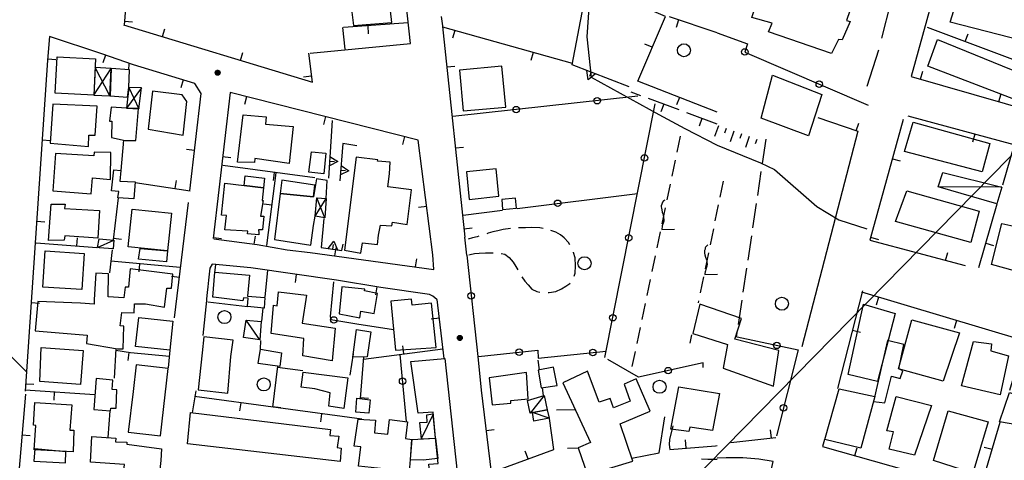
# Model space of a CAD drawing. Extents: x 3999 to 4885, y 2268 to 2872.
# Drawn here: x 4516 to 4546, y 2680 to 2694 of the extents above; entities that cross this region are included whole.
import ezdxf

# ---------------------------------------------------------------- set-up
doc = ezdxf.new("R2010")
doc.units = 0
doc.layers.get('0').update_dxf_attribs({"linetype": 'CONTINUOUS'})
for name, color, linetype in [('101D', 7, 'CONTINUOUS'), ('102D', 7, 'CONTINUOUS'), ('201D', 7, 'CONTINUOUS'), ('206D', 7, 'CONTINUOUS'), ('206V', 7, 'CONTINUOUS'), ('207D', 7, 'CONTINUOUS'), ('207V', 7, 'CONTINUOUS'), ('501D', 7, 'CONTINUOUS'), ('501V', 7, 'CONTINUOUS'), ('502D', 7, 'CONTINUOUS'), ('502V', 7, 'CONTINUOUS'), ('503D', 7, 'CONTINUOUS'), ('503V', 7, 'CONTINUOUS'), ('510D', 7, 'CONTINUOUS'), ('510V', 7, 'CONTINUOUS'), ('603V', 7, 'CONTINUOUS'), ('701D', 7, 'CONTINUOUS'), ('704V', 7, 'CONTINUOUS'), ('706D', 7, 'CONTINUOUS'), ('706V', 7, 'CONTINUOUS'), ('801D', 7, 'CONTINUOUS'), ('802D', 7, 'CONTINUOUS'), ('803V', 7, 'CONTINUOUS'), ('QUOTE', 7, 'CONTINUOUS')]:
    doc.layers.add(name, color=color, linetype=linetype)

# ---------------------------------------------------------------- blocks, each defined once
blk = doc.blocks.new('06')
at = {"color": 0}
blk.add_circle((0, 0), 0.5, dxfattribs=at)
blk = doc.blocks.new('12')
at = {"color": 0}
blk.add_lwpolyline([(0.05, 0.54), (0.01, 0.51), (-0.03, 0.47), (-0.04, 0.44), (-0.05, 0.4), (-0.07, 0.35), (-0.07, 0.31), (-0.07, 0.26), (-0.06, 0.21), (-0.04, 0.13), (-0.02, 0.07), (-0.01, 0.03), (0, -0.01), (0, -0.06), (0.01, -0.12), (0, -0.18), (-0.02, -0.25), (-0.04, -0.3), (-0.05, -0.34), (-0.06, -0.38), (-0.07, -0.43), (-0.07, -0.46), (0.36, -0.46)], dxfattribs=at)
blk = doc.blocks.new('55')
at = {"color": 0}
for p, q in [((-0.5, 0.03), (0.5, 0.03)), ((-0.49, 0.08), (0.49, 0.08)), ((-0.48, 0.13), (0.48, 0.13)), ((-0.47, 0.18), (0.47, 0.18)), ((-0.44, 0.23), (0.44, 0.23)), ((-0.41, 0.28), (0.41, 0.28)), ((-0.38, 0.33), (0.38, 0.33)), ((-0.32, 0.38), (0.32, 0.38)), ((-0.25, 0.43), (0.25, 0.43)), ((-0.14, 0.48), (0.14, 0.48)), ((-0.5, -0.02), (0.5, -0.02)), ((-0.5, -0.07), (0.5, -0.07)), ((-0.49, -0.12), (0.49, -0.12)), ((-0.47, -0.17), (0.47, -0.17)), ((-0.45, -0.22), (0.45, -0.22)), ((-0.42, -0.27), (0.42, -0.27)), ((-0.38, -0.32), (0.38, -0.32)), ((-0.34, -0.37), (0.34, -0.37)), ((-0.27, -0.42), (0.27, -0.42)), ((-0.17, -0.47), (0.17, -0.47))]:
    blk.add_line(p, q, dxfattribs=at)
blk.add_circle((0, 0), 0.5, dxfattribs=at)
blk = doc.blocks.new('30')
at = {"color": 0}
for points in [[(-0.58, 0), (0, 1), (0.58, 0)], [(0, 0), (0, 0.58)]]:
    blk.add_lwpolyline(points, dxfattribs=at)

msp = doc.modelspace()

# ---------------------------------------------------------------- linework, layer by layer
at = {"layer": '101D'}
for points in [[(4524.829, 2692.643), (4527.91, 2692.936), (4527.416, 2697.467), (4527.05, 2697.429)], [(4541.63, 2690.241), (4539.92, 2683.616)], [(4534.704, 2680.201), (4535.54, 2680.366), (4535.716, 2681.473)], [(4537.317, 2680.162), (4537.228, 2680.16), (4537.028, 2680.164), (4536.84, 2680.176)], [(4537.315, 2676.696), (4538.229, 2676.507), (4539.038, 2680.098), (4538.593, 2680.168), (4538.106, 2680.213), (4537.596, 2680.216), (4537.317, 2680.202)]]:
    msp.add_lwpolyline(points, dxfattribs=at)
at = {"layer": '102D'}
for points in [[(4530.978, 2687.253), (4530.749, 2687.228), (4530.593, 2687.185), (4530.437, 2687.151), (4530.288, 2687.108), (4530.247, 2687.094)], [(4531.975, 2687.259), (4531.872, 2687.278), (4531.615, 2687.28), (4531.432, 2687.276), (4531.227, 2687.271)], [(4532.8, 2686.753), (4532.755, 2686.826), (4532.628, 2686.966), (4532.506, 2687.064), (4532.365, 2687.141), (4532.217, 2687.196)], [(4530.009, 2687.017), (4529.957, 2687.001), (4529.811, 2686.968), (4529.679, 2686.922)], [(4529.695, 2686.448), (4529.742, 2686.457), (4529.868, 2686.482), (4530.011, 2686.495), (4530.214, 2686.503), (4530.417, 2686.507), (4530.441, 2686.507)], [(4530.689, 2686.49), (4530.802, 2686.465), (4530.937, 2686.365), (4531.06, 2686.224), (4531.143, 2686.086), (4531.202, 2685.984)], [(4532.929, 2685.792), (4532.961, 2685.883), (4532.976, 2686.107), (4532.958, 2686.353), (4532.914, 2686.516), (4532.909, 2686.529)], [(4531.329, 2685.768), (4531.419, 2685.642), (4531.519, 2685.524), (4531.635, 2685.393), (4531.783, 2685.319), (4531.88, 2685.297)], [(4532.128, 2685.289), (4532.16, 2685.29), (4532.363, 2685.324), (4532.541, 2685.404), (4532.676, 2685.481), (4532.801, 2685.57), (4532.806, 2685.577)]]:
    msp.add_lwpolyline(points, dxfattribs=at)
at = {"layer": '201D'}
for points in [[(4526.162, 2693.487), (4527.331, 2693.584), (4527.023, 2696.378), (4525.742, 2696.239), (4525.817, 2695.46), (4525.917, 2695.462), (4526.162, 2693.487)], [(4540.469, 2694.961), (4541.049, 2694.785), (4541.026, 2694.695), (4541.576, 2694.482), (4541.29, 2693.643), (4541.399, 2693.609), (4541.151, 2693.047), (4541.037, 2693.057), (4540.827, 2692.633), (4538.897, 2693.29), (4539, 2693.562), (4538.385, 2693.738), (4538.743, 2694.848), (4539.052, 2694.709), (4539.138, 2694.939), (4539.633, 2694.768), (4539.527, 2694.616), (4540.233, 2694.441), (4540.469, 2694.961)], [(4544.795, 2694.64), (4547.685, 2693.771), (4547.412, 2692.83), (4544.466, 2693.59), (4544.795, 2694.64)], [(4544.079, 2693.061), (4546.937, 2691.886), (4546.826, 2691.674), (4547.081, 2691.552), (4546.898, 2691.045), (4543.786, 2692.234), (4544.079, 2693.061)], [(4518.246, 2692.463), (4518.192, 2691.353), (4517.009, 2691.413), (4517.065, 2692.524), (4518.246, 2692.463)], [(4529.41, 2692.119), (4529.525, 2690.863), (4530.831, 2690.983), (4530.716, 2692.242), (4529.41, 2692.119)], [(4518.728, 2692.169), (4518.695, 2691.326), (4519.23, 2691.286), (4519.267, 2691.583), (4519.285, 2692.127), (4518.728, 2692.169)], [(4538.666, 2690.64), (4539.015, 2691.96), (4540.531, 2691.374), (4540.12, 2690.101), (4538.666, 2690.64)], [(4519.988, 2691.474), (4519.858, 2690.302), (4520.935, 2690.125), (4521.044, 2691.158), (4520.904, 2691.362), (4519.988, 2691.474)], [(4516.931, 2691.075), (4516.852, 2689.876), (4518.027, 2689.771), (4518.04, 2690.118), (4518.233, 2690.119), (4518.292, 2691.01), (4516.931, 2691.075)], [(4519.197, 2690.952), (4518.72, 2690.978), (4518.675, 2690.547), (4518.745, 2690.549), (4518.738, 2690.045), (4519.15, 2689.961), (4519.484, 2689.961), (4519.567, 2690.936), (4519.197, 2690.952)], [(4522.775, 2690.746), (4523.48, 2690.688), (4523.458, 2690.457), (4524.313, 2690.388), (4524.183, 2689.255), (4523.136, 2689.4), (4523.122, 2689.283), (4522.599, 2689.286), (4522.775, 2690.746)], [(4543.33, 2690.522), (4545.681, 2689.86), (4545.444, 2688.993), (4543.063, 2689.623), (4543.33, 2690.522)], [(4518.713, 2689.586), (4518.205, 2689.598), (4518.188, 2689.481), (4517.018, 2689.562), (4516.933, 2688.413), (4518.108, 2688.32), (4518.15, 2688.809), (4518.703, 2688.758), (4518.713, 2689.586)], [(4525.316, 2689.57), (4525.252, 2688.93), (4524.788, 2688.983), (4524.868, 2689.608), (4525.316, 2689.57)], [(4526.246, 2689.445), (4525.885, 2686.59), (4526.387, 2686.498), (4526.437, 2686.818), (4526.892, 2686.76), (4526.926, 2687.045), (4526.986, 2687.356), (4527.333, 2687.333), (4527.36, 2687.447), (4527.805, 2687.38), (4527.937, 2688.446), (4527.215, 2688.538), (4527.26, 2688.929), (4527.286, 2689.296), (4526.899, 2689.318), (4526.908, 2689.358), (4526.246, 2689.445)], [(4519.458, 2688.684), (4519.425, 2688.169), (4518.927, 2688.197), (4518.956, 2688.392), (4518.739, 2688.413), (4518.803, 2689.06), (4519.023, 2689.037), (4518.988, 2688.704), (4519.458, 2688.684)], [(4529.623, 2688.992), (4529.711, 2688.149), (4530.618, 2688.242), (4530.532, 2689.082), (4529.623, 2688.992)], [(4522.215, 2688.644), (4523.395, 2688.499), (4523.353, 2688.115), (4523.387, 2688.112), (4523.307, 2687.633), (4523.41, 2687.636), (4523.365, 2687.218), (4523.248, 2687.215), (4523.253, 2687.126), (4523.251, 2687.062), (4522.91, 2687.088), (4522.915, 2687.172), (4522.211, 2687.217), (4522.263, 2687.658), (4522.109, 2687.661), (4522.215, 2688.644)], [(4523.395, 2688.499), (4522.801, 2688.572), (4522.838, 2688.87), (4523.432, 2688.797), (4523.395, 2688.499)], [(4523.915, 2688.332), (4523.734, 2686.919), (4524.855, 2686.742), (4524.935, 2687.347), (4524.986, 2687.632), (4525.039, 2688.196), (4525.321, 2688.174), (4525.357, 2688.733), (4525.023, 2688.779), (4524.928, 2688.23), (4523.915, 2688.332)], [(4523.915, 2688.332), (4524.928, 2688.23), (4524.972, 2688.589), (4523.959, 2688.734), (4523.915, 2688.332)], [(4543.132, 2688.412), (4545.357, 2687.79), (4545.097, 2686.826), (4542.794, 2687.465), (4543.132, 2688.412)], [(4518.369, 2687.808), (4518.316, 2686.957), (4517.304, 2687.032), (4517.287, 2686.895), (4516.804, 2686.888), (4516.881, 2687.997), (4517.311, 2688.003), (4517.297, 2687.872), (4518.369, 2687.808)], [(4530.713, 2688.143), (4530.733, 2687.837), (4531.159, 2687.874), (4531.127, 2688.19), (4530.713, 2688.143)], [(4520.571, 2687.723), (4520.453, 2686.566), (4519.247, 2686.688), (4519.365, 2687.846), (4520.571, 2687.723)], [(4545.733, 2686.146), (4546.053, 2687.412), (4547.155, 2687.161), (4547.213, 2687.318), (4548.474, 2686.913), (4548.345, 2686.377), (4548.189, 2686.404), (4548.054, 2685.88), (4546.8, 2686.207), (4546.734, 2685.876), (4545.733, 2686.146)], [(4517.897, 2686.489), (4517.822, 2685.377), (4516.624, 2685.454), (4516.696, 2686.567), (4517.897, 2686.489)], [(4519.61, 2686.64), (4520.453, 2686.566), (4520.426, 2686.227), (4519.568, 2686.316), (4519.61, 2686.64)], [(4516.473, 2685.008), (4516.395, 2684.112), (4517.988, 2683.979), (4517.97, 2683.726), (4518.92, 2683.555), (4519.093, 2683.555), (4519.112, 2684.255), (4518.998, 2684.263), (4519.053, 2684.678), (4519.43, 2684.662), (4519.441, 2684.946), (4519.781, 2684.936), (4520.36, 2684.835), (4520.428, 2685.427), (4520.579, 2685.417), (4520.616, 2685.854), (4519.309, 2686.013), (4519.258, 2685.455), (4519.155, 2685.457), (4519.115, 2685.129), (4518.634, 2685.155), (4518.642, 2685.862), (4518.255, 2685.882), (4518.202, 2685.074), (4518.2, 2684.932), (4517.788, 2684.962), (4516.473, 2685.008)], [(4521.849, 2685.146), (4521.903, 2685.911), (4522.967, 2685.822), (4522.912, 2685.18), (4523.443, 2685.135), (4523.417, 2684.81), (4522.909, 2684.855), (4522.932, 2685.111), (4522.783, 2685.123), (4522.76, 2685.038), (4521.86, 2685.145), (4521.849, 2685.146)], [(4524.714, 2685.209), (4524.588, 2684.349), (4525.601, 2684.197), (4525.502, 2683.188), (4524.609, 2683.343), (4524.634, 2683.88), (4523.631, 2684.033), (4523.704, 2684.898), (4523.813, 2684.884), (4523.858, 2685.307), (4524.714, 2685.209)], [(4525.804, 2685.462), (4525.719, 2684.629), (4526.354, 2684.513), (4526.388, 2684.711), (4526.795, 2684.642), (4526.893, 2685.261), (4526.498, 2685.345), (4526.503, 2685.389), (4525.804, 2685.462)], [(4527.308, 2685.022), (4527.446, 2683.515), (4528.694, 2683.601), (4528.553, 2684.962), (4527.96, 2684.896), (4527.937, 2685.086), (4527.308, 2685.022)], [(4537.504, 2682.966), (4539.041, 2682.414), (4539.209, 2683.513), (4537.858, 2683.851), (4538.067, 2684.494), (4536.781, 2684.929), (4536.572, 2684.029), (4537.633, 2683.69), (4537.504, 2682.966)], [(4541.339, 2682.771), (4541.811, 2684.933), (4542.776, 2684.643), (4542.236, 2682.553), (4541.339, 2682.771)], [(4519.57, 2684.518), (4520.62, 2684.405), (4520.522, 2683.518), (4519.475, 2683.634), (4519.57, 2684.518)], [(4543.295, 2684.448), (4544.748, 2684.054), (4544.252, 2682.563), (4542.884, 2682.947), (4543.295, 2684.448)], [(4526.252, 2684.149), (4526.691, 2684.084), (4526.578, 2683.315), (4526.138, 2683.3), (4526.252, 2684.149)], [(4521.566, 2683.929), (4521.52, 2683.435), (4521.394, 2682.302), (4522.302, 2682.195), (4522.392, 2683.327), (4522.468, 2683.822), (4521.566, 2683.929)], [(4542.547, 2683.814), (4542.114, 2681.937), (4542.463, 2681.904), (4542.663, 2682.717), (4542.929, 2682.651), (4543.012, 2682.883), (4542.896, 2682.95), (4543.045, 2683.697), (4542.547, 2683.814)], [(4545.179, 2683.786), (4545.732, 2683.71), (4545.712, 2683.5), (4546.255, 2683.347), (4546.005, 2682.149), (4544.813, 2682.423), (4545.179, 2683.786)], [(4516.577, 2683.596), (4517.862, 2683.509), (4517.789, 2682.462), (4516.533, 2682.553), (4516.577, 2683.596)], [(4523.311, 2683.553), (4523.953, 2683.434), (4523.899, 2683.014), (4523.238, 2683.113), (4523.311, 2683.553)], [(4527.916, 2683.168), (4528.961, 2683.26), (4529.337, 2679.776), (4528.506, 2679.673), (4528.469, 2680.013), (4528.762, 2680.035), (4528.678, 2680.831), (4528.602, 2681.619), (4528.146, 2681.583), (4527.916, 2683.168)], [(4519.251, 2680.996), (4520.237, 2680.885), (4520.379, 2682.143), (4520.469, 2682.959), (4519.488, 2683.063), (4519.404, 2682.254), (4519.251, 2680.996)], [(4531.828, 2682.904), (4531.92, 2682.357), (4532.408, 2682.433), (4532.297, 2682.992), (4531.828, 2682.904)], [(4532.584, 2682.518), (4533.436, 2680.679), (4533.056, 2680.518), (4533.337, 2679.693), (4534.735, 2680.112), (4534.34, 2681.252), (4535.266, 2681.644), (4534.832, 2682.641), (4534.463, 2682.477), (4534.646, 2681.95), (4534.133, 2681.744), (4534.034, 2682.038), (4533.696, 2681.921), (4533.337, 2682.87), (4532.584, 2682.518)], [(4518.269, 2682.646), (4518.19, 2681.701), (4518.703, 2681.656), (4518.714, 2681.734), (4518.878, 2681.738), (4518.901, 2682.3), (4518.758, 2682.306), (4518.771, 2682.601), (4518.269, 2682.646)], [(4524.617, 2682.844), (4525.982, 2682.672), (4525.867, 2681.722), (4525.399, 2681.801), (4525.442, 2682.203), (4524.969, 2682.327), (4524.559, 2682.38), (4524.617, 2682.844)], [(4530.324, 2682.664), (4530.411, 2681.843), (4530.987, 2681.888), (4530.985, 2681.968), (4531.514, 2682.026), (4531.468, 2682.829), (4530.324, 2682.664)], [(4536.137, 2682.394), (4537.394, 2682.188), (4537.173, 2681.05), (4536.481, 2681.158), (4536.448, 2681.025), (4535.894, 2681.094), (4536.137, 2682.394)], [(4540.617, 2680.772), (4541.058, 2682.334), (4542.154, 2682.095), (4541.725, 2680.51), (4540.617, 2680.772)], [(4526.675, 2681.992), (4526.632, 2681.583), (4526.235, 2681.616), (4526.26, 2682.048), (4526.675, 2681.992)], [(4542.813, 2682.1), (4543.892, 2681.819), (4543.367, 2680.291), (4542.596, 2680.482), (4542.725, 2681.007), (4542.526, 2681.045), (4542.813, 2682.1)], [(4546.286, 2682.22), (4546.907, 2682.02), (4546.794, 2681.635), (4546.589, 2681.679), (4546.513, 2681.227), (4545.984, 2681.314), (4546.286, 2682.22)], [(4516.363, 2680.453), (4516.414, 2681.205), (4516.344, 2681.211), (4516.378, 2681.908), (4517.515, 2681.838), (4517.455, 2681.065), (4517.578, 2681.063), (4517.555, 2680.396), (4516.363, 2680.453)], [(4544.405, 2681.66), (4545.635, 2681.314), (4545.165, 2679.74), (4543.952, 2680.127), (4544.405, 2681.66)], [(4521.068, 2680.643), (4521.158, 2681.602), (4525.453, 2681.087), (4525.433, 2680.893), (4525.71, 2680.876), (4525.658, 2680.528), (4525.785, 2680.51), (4525.747, 2680.103), (4521.068, 2680.643)], [(4526.311, 2679.954), (4526.381, 2680.547), (4526.18, 2680.573), (4526.299, 2681.404), (4526.837, 2681.364), (4526.803, 2680.979), (4527.212, 2680.936), (4527.264, 2681.388), (4527.821, 2681.32), (4527.751, 2680.809), (4527.952, 2680.778), (4527.867, 2679.795), (4526.311, 2679.954)], [(4520.274, 2680.489), (4520.248, 2680.132), (4519.917, 2677.138), (4518.832, 2677.232), (4519.131, 2680.012), (4518.092, 2680.074), (4518.132, 2680.872), (4518.863, 2680.819), (4518.859, 2680.703), (4519.206, 2680.69), (4519.208, 2680.63), (4520.274, 2680.489)], [(4527.952, 2680.778), (4528.679, 2680.82), (4528.745, 2680.195), (4528.302, 2680.145), (4527.904, 2680.15), (4527.952, 2680.778)], [(4516.378, 2680.488), (4516.349, 2680.114), (4517.322, 2680.054), (4517.338, 2680.396), (4516.378, 2680.488)]]:
    msp.add_lwpolyline(points, dxfattribs=at)
at = {"layer": '206D'}
for points in [[(4546.052, 2688.522), (4545.9, 2688.009), (4544.102, 2688.531), (4544.245, 2688.971), (4546.052, 2688.522)], [(4518.308, 2686.674), (4518.359, 2686.94), (4518.805, 2686.893), (4518.789, 2686.628), (4518.358, 2686.661), (4518.308, 2686.674)], [(4523.332, 2684.399), (4523.288, 2683.834), (4522.783, 2683.911), (4522.862, 2684.44), (4523.332, 2684.399)], [(4532.005, 2682.126), (4532.106, 2681.687), (4531.576, 2681.584), (4531.498, 2681.976), (4532.005, 2682.126)], [(4532.106, 2681.687), (4532.165, 2681.425), (4531.697, 2681.342), (4531.649, 2681.601), (4532.106, 2681.687)], [(4528.607, 2681.557), (4528.4, 2681.524), (4528.408, 2681.295), (4528.18, 2681.285), (4528.241, 2680.792), (4528.679, 2680.82), (4528.607, 2681.557)]]:
    msp.add_lwpolyline(points, dxfattribs=at)
at = {"layer": '206V'}
for points in [[(4546.052, 2688.522), (4544.102, 2688.531)], [(4518.308, 2686.674), (4518.805, 2686.893)], [(4523.288, 2683.834), (4522.862, 2684.44)], [(4532.005, 2682.126), (4531.576, 2681.584)], [(4528.607, 2681.557), (4528.241, 2680.792)], [(4532.165, 2681.425), (4531.649, 2681.601)]]:
    msp.add_lwpolyline(points, dxfattribs=at)
at = {"layer": '207D'}
for points in [[(4518.192, 2691.353), (4518.684, 2691.326), (4518.728, 2692.169), (4518.235, 2692.196), (4518.192, 2691.353)], [(4519.654, 2691.571), (4519.267, 2691.583), (4519.197, 2690.952), (4519.575, 2690.933), (4519.654, 2691.571)], [(4525.277, 2687.581), (4524.986, 2687.632), (4525.039, 2688.196), (4525.321, 2688.174), (4525.277, 2687.581)]]:
    msp.add_lwpolyline(points, dxfattribs=at)
at = {"layer": '207V'}
for points in [[(4518.192, 2691.353), (4518.728, 2692.169)], [(4518.684, 2691.326), (4518.235, 2692.196)], [(4519.654, 2691.571), (4519.197, 2690.952)], [(4519.267, 2691.583), (4519.575, 2690.933)], [(4524.986, 2687.632), (4525.321, 2688.174)], [(4525.277, 2687.581), (4525.039, 2688.196)]]:
    msp.add_lwpolyline(points, dxfattribs=at)
at = {"layer": '501D'}
for points in [[(4528.853, 2693.765), (4528.886, 2693.477), (4528.888, 2693.459)], [(4537.322, 2693.266), (4538.248, 2692.925), (4538.162, 2692.666), (4541.953, 2691.045)], [(4534.879, 2691.314), (4529.211, 2690.69)], [(4533.875, 2683.289), (4535.417, 2691.078)], [(4531.184, 2687.873), (4534.874, 2688.333)], [(4529.524, 2687.665), (4530.736, 2687.817)], [(4529.635, 2686.437), (4529.574, 2686.993)], [(4529.636, 2686.432), (4529.97, 2683.319)], [(4525.549, 2685.616), (4525.447, 2684.557), (4525.466, 2684.461), (4526.259, 2684.328), (4527.388, 2684.148)], [(4537.928, 2683.93), (4539.801, 2683.525), (4539.138, 2680.891)], [(4530, 2683.328), (4531.813, 2683.515), (4531.829, 2683.276), (4533.914, 2683.486)], [(4527.789, 2681.324), (4527.587, 2683.388)], [(4536.892, 2682.981), (4536.893, 2683.125), (4534.905, 2682.693), (4533.963, 2683.227)]]:
    msp.add_lwpolyline(points, dxfattribs=at)
at = {"layer": '502D'}
for points in [[(4520.466, 2696.156), (4520.512, 2695.707), (4519.296, 2695.695), (4519.121, 2693.494)], [(4553.475, 2693.095), (4544.316, 2695.711), (4543.27, 2691.925), (4551.923, 2689.433), (4553.501, 2692.989)], [(4537.321, 2690.825), (4534.882, 2691.78), (4535.728, 2693.769), (4533.35, 2694.794)], [(4542.374, 2693.098), (4542.643, 2694.183)], [(4537.322, 2693.266), (4535.855, 2693.758)], [(4519.107, 2693.511), (4524.901, 2691.744), (4524.785, 2692.641)], [(4527.842, 2693.571), (4525.849, 2693.423)], [(4528.888, 2693.459), (4529.574, 2686.993)], [(4532.875, 2692.32), (4528.904, 2693.438)], [(4543.76, 2693.439), (4546.955, 2692.24)], [(4521.137, 2688.408), (4521.491, 2691.396), (4521.288, 2691.708), (4519.412, 2692.28), (4518.438, 2692.62), (4516.838, 2693.153), (4516.775, 2692.422), (4516.09, 2682.259)], [(4525.903, 2692.758), (4525.832, 2693.423)], [(4541.919, 2691.626), (4542.277, 2692.742)], [(4519.271, 2692.128), (4519.281, 2692.312)], [(4521.877, 2686.933), (4523.201, 2686.761), (4524.124, 2686.6), (4524.833, 2686.518), (4528.621, 2685.997), (4528.592, 2686.447), (4528.149, 2689.971), (4522.371, 2691.428), (4521.857, 2686.95)], [(4540.404, 2690.666), (4541.63, 2690.241)], [(4543.029, 2690.6), (4541.999, 2686.899), (4544.924, 2686.115)], [(4546.426, 2689.819), (4543.181, 2690.706)], [(4519.1, 2689.971), (4519.02, 2689.037)], [(4549.271, 2689.087), (4546.426, 2689.819), (4546.072, 2688.589)], [(4524.969, 2688.808), (4522.147, 2689.186)], [(4523.504, 2686.735), (4523.783, 2688.967)], [(4519.457, 2688.665), (4521.153, 2688.412)], [(4518.941, 2688.196), (4518.791, 2686.904)], [(4520.673, 2684.509), (4521.098, 2688.052)], [(4545.903, 2688.003), (4545.339, 2686.049)], [(4516.423, 2686.815), (4518.289, 2686.671)], [(4518.756, 2686.599), (4518.675, 2685.893)], [(4520.841, 2686.056), (4518.716, 2686.25)], [(4528.937, 2683.258), (4528.728, 2685.079), (4528.721, 2685.079), (4528.599, 2685.18), (4528.491, 2685.224), (4526.999, 2685.446), (4525.635, 2685.665), (4523.009, 2686.047), (4521.82, 2686.155), (4521.756, 2686.034), (4521.733, 2685.847), (4521.714, 2685.663), (4521.688, 2685.466), (4521.668, 2685.285), (4521.649, 2685.095), (4521.647, 2685.042), (4521.535, 2683.969)], [(4523.454, 2685.157), (4523.532, 2685.966)], [(4541.781, 2685.341), (4541.012, 2682.346)], [(4546.296, 2682.29), (4546.745, 2683.8), (4541.751, 2685.299)], [(4522.911, 2684.853), (4521.688, 2684.991)], [(4523.343, 2684.404), (4523.392, 2684.812)], [(4523.311, 2683.553), (4523.312, 2683.81)], [(4518.868, 2683.564), (4518.813, 2682.655)], [(4520.514, 2683.327), (4519.323, 2683.44), (4518.864, 2683.503)], [(4520.486, 2682.971), (4520.535, 2683.514)], [(4526.465, 2683.246), (4528.905, 2683.556)], [(4526.152, 2683.405), (4526.052, 2682.753)], [(4526.47, 2683.312), (4526.364, 2682.034)], [(4529.97, 2683.319), (4530.081, 2682.292)], [(4531.863, 2682.911), (4531.83, 2683.207)], [(4523.829, 2683.025), (4523.676, 2681.768)], [(4524.606, 2682.879), (4523.824, 2682.985)], [(4518.227, 2682.151), (4516.086, 2682.292)], [(4521.321, 2682.267), (4521.209, 2681.595)], [(4530.081, 2682.292), (4530.381, 2679.766), (4532.307, 2680.468), (4532.172, 2681.416)], [(4531.994, 2682.124), (4531.956, 2682.362)], [(4516.095, 2682.166), (4515.707, 2677.608), (4515.697, 2677.441), (4515.697, 2677.274), (4515.769, 2677.175), (4515.772, 2677.175)], [(4526.415, 2681.396), (4521.28, 2682.094)], [(4518.68, 2681.658), (4518.623, 2680.836)], [(4532.388, 2681.684), (4532.966, 2681.693)], [(4535.954, 2681.196), (4535.854, 2680.779), (4535.847, 2680.626), (4535.861, 2680.469), (4537.265, 2680.585), (4537.317, 2680.591)], [(4545.395, 2679.265), (4546.002, 2681.304)], [(4537.738, 2680.681), (4539.121, 2680.837)], [(4540.608, 2680.773), (4540.554, 2680.561), (4546.373, 2678.915)], [(4532.729, 2680.511), (4533.056, 2680.518)]]:
    msp.add_lwpolyline(points, dxfattribs=at)
at = {"layer": '502V'}
for points in [[(4519.131, 2693.619), (4519.38, 2693.599)], [(4526.595, 2693.478), (4526.614, 2693.229)], [(4536.136, 2693.664), (4536.057, 2693.427)], [(4520.302, 2693.147), (4520.375, 2693.386)], [(4529.265, 2693.336), (4529.198, 2693.095)], [(4544.93, 2693), (4545.018, 2693.234)], [(4535.325, 2692.821), (4535.095, 2692.919)], [(4518.555, 2692.58), (4518.473, 2692.344)], [(4522.694, 2692.417), (4522.767, 2692.656)], [(4531.672, 2692.659), (4531.604, 2692.418)], [(4516.779, 2692.466), (4517.028, 2692.445)], [(4529.02, 2692.216), (4529.268, 2692.242)], [(4524.876, 2691.935), (4524.629, 2691.903)], [(4543.556, 2691.843), (4543.625, 2692.083)], [(4520.935, 2691.816), (4520.862, 2691.577)], [(4545.958, 2691.151), (4546.028, 2691.391)], [(4522.876, 2691.301), (4522.815, 2691.058)], [(4536.157, 2691.281), (4536.066, 2691.049)], [(4525.301, 2690.689), (4525.239, 2690.447)], [(4541.585, 2690.257), (4541.667, 2690.493)], [(4545.221, 2690.149), (4545.155, 2689.907)], [(4516.61, 2689.972), (4516.859, 2689.955)], [(4527.725, 2690.078), (4527.664, 2689.835)], [(4521.284, 2689.65), (4521.036, 2689.679)], [(4529.284, 2689.73), (4529.532, 2689.756)], [(4522.145, 2689.462), (4522.394, 2689.434)], [(4542.694, 2689.396), (4542.935, 2689.329)], [(4523.73, 2688.974), (4523.697, 2688.726)], [(4520.693, 2688.481), (4520.73, 2688.728)], [(4523.659, 2687.975), (4523.411, 2688.006)], [(4528.406, 2687.925), (4528.158, 2687.894)], [(4516.442, 2687.478), (4516.691, 2687.461)], [(4529.548, 2687.244), (4529.796, 2687.27)], [(4517.669, 2686.719), (4517.689, 2686.968)], [(4518.797, 2686.955), (4519.045, 2686.926)], [(4521.86, 2686.979), (4522.109, 2686.95)], [(4523.117, 2686.772), (4523.149, 2687.02)], [(4542.024, 2686.987), (4542.265, 2686.92)], [(4545.556, 2686.802), (4545.796, 2686.733)], [(4525.59, 2686.414), (4525.624, 2686.662)], [(4544.325, 2686.275), (4544.39, 2686.517)], [(4528.067, 2686.073), (4528.101, 2686.321)], [(4519.596, 2686.17), (4519.573, 2685.921)], [(4521.922, 2686.146), (4521.899, 2685.897)], [(4520.822, 2685.75), (4520.574, 2685.78)], [(4524.403, 2685.844), (4524.367, 2685.597)], [(4526.874, 2685.466), (4526.834, 2685.219)], [(4516.273, 2684.983), (4516.523, 2684.966)], [(4542.268, 2685.144), (4542.196, 2684.904)], [(4528.794, 2684.499), (4528.546, 2684.471)], [(4544.662, 2684.425), (4544.59, 2684.186)], [(4541.47, 2684.13), (4541.712, 2684.068)], [(4527.705, 2683.403), (4527.673, 2683.651)], [(4519.27, 2683.447), (4519.236, 2683.2)], [(4516.105, 2682.489), (4516.354, 2682.472)], [(4516.98, 2682.233), (4516.964, 2681.984)], [(4526.367, 2682.066), (4526.616, 2682.045)], [(4522.699, 2681.901), (4522.666, 2681.653)], [(4523.678, 2681.784), (4523.926, 2681.754)], [(4525.177, 2681.564), (4525.143, 2681.316)], [(4530.228, 2681.051), (4530.476, 2681.08)], [(4538.98, 2680.821), (4538.952, 2681.069)], [(4515.989, 2680.921), (4516.238, 2680.9)], [(4536.369, 2680.511), (4536.349, 2680.76)], [(4541.546, 2680.281), (4541.614, 2680.521)], [(4545.752, 2680.463), (4545.512, 2680.534)], [(4531.514, 2680.179), (4531.428, 2680.414)]]:
    msp.add_lwpolyline(points, dxfattribs=at)
at = {"layer": '503D'}
for points in [[(4534.978, 2691.331), (4534.676, 2691.443)], [(4536.149, 2690.895), (4535.212, 2691.244)], [(4537.321, 2690.459), (4536.383, 2690.808)]]:
    msp.add_lwpolyline(points, dxfattribs=at)
at = {"layer": '503V'}
for points in [[(4535.681, 2691.069), (4535.593, 2690.835)], [(4536.852, 2690.633), (4536.765, 2690.399)]]:
    msp.add_lwpolyline(points, dxfattribs=at)
at = {"layer": '510D'}
for points in [[(4534.616, 2691.606), (4532.868, 2692.282), (4533.876, 2697.541), (4534.341, 2697.438)], [(4525.51, 2690.57), (4525.393, 2688.797)], [(4526.258, 2689.795), (4525.837, 2689.867), (4525.744, 2688.718)], [(4525.254, 2687.566), (4525.17, 2686.675), (4525.802, 2686.578), (4525.844, 2686.776)]]:
    msp.add_lwpolyline(points, dxfattribs=at)
at = {"layer": '603V'}
for points in [[(4537.357, 2690.409), (4537.24, 2690.079)], [(4537.593, 2690.325), (4537.543, 2690.184)], [(4537.828, 2690.242), (4537.712, 2689.912)], [(4538.064, 2690.158), (4538.014, 2690.017)], [(4538.3, 2690.075), (4538.183, 2689.745)], [(4538.536, 2689.992), (4538.485, 2689.85)]]:
    msp.add_lwpolyline(points, dxfattribs=at)
at = {"layer": '701D'}
for points in [[(4538.808, 2689.995), (4538.698, 2689.253)], [(4538.661, 2689.006), (4538.551, 2688.264)], [(4538.514, 2688.017), (4538.404, 2687.275)], [(4538.367, 2687.027), (4538.256, 2686.286)], [(4538.22, 2686.038), (4538.109, 2685.296)], [(4538.072, 2685.049), (4537.962, 2684.307)], [(4537.925, 2684.06), (4537.904, 2683.918)]]:
    msp.add_lwpolyline(points, dxfattribs=at)
at = {"layer": '706D'}
for points in [[(4536.187, 2690.088), (4536.085, 2689.599)], [(4536.033, 2689.354), (4535.93, 2688.865)], [(4535.879, 2688.62), (4535.776, 2688.131)], [(4537.503, 2688.71), (4537.402, 2688.221)], [(4535.725, 2687.886), (4535.622, 2687.397)], [(4537.351, 2687.976), (4537.25, 2687.486)], [(4535.57, 2687.152), (4535.467, 2686.663)], [(4537.2, 2687.241), (4537.099, 2686.752)], [(4537.048, 2686.507), (4536.947, 2686.017)], [(4535.416, 2686.418), (4535.313, 2685.929)], [(4535.262, 2685.684), (4535.159, 2685.195)], [(4536.897, 2685.772), (4536.796, 2685.283)], [(4536.745, 2685.038), (4536.732, 2684.971)], [(4535.107, 2684.95), (4535.005, 2684.461)], [(4534.953, 2684.216), (4534.85, 2683.727)], [(4536.529, 2683.989), (4536.476, 2683.729)], [(4534.799, 2683.482), (4534.701, 2683.015)]]:
    msp.add_lwpolyline(points, dxfattribs=at)
at = {"layer": '801D'}
msp.add_lwpolyline([(4516.132, 2682.848), (4515.525, 2683.456), (4514.886, 2683.422), (4511.995, 2683.804), (4510.094, 2684.072), (4508.714, 2684.203), (4506.444, 2684.409), (4504.922, 2684.981), (4504.367, 2685.747), (4504.187, 2685.876), (4503.194, 2686.33), (4502.311, 2686.881)], dxfattribs=at)
at = {"layer": '802D'}
for points in [[(4534.009, 2697.248), (4533.461, 2695.223), (4533.315, 2693.141), (4533.453, 2691.902), (4535.529, 2690.754), (4536.327, 2690.328), (4537.32, 2689.815)], [(4537.32, 2689.815), (4538.647, 2689.271), (4539.076, 2689.069), (4540.38, 2687.933), (4541.047, 2687.519), (4541.91, 2687.245)]]:
    msp.add_lwpolyline(points, dxfattribs=at)
at = {"layer": 'QUOTE'}
msp.add_line((4589.247, 2733.252), (4525.718, 2668.459), dxfattribs=at)

# ---------------------------------------------------------------- block references
at = {"layer": '501V', "yscale": 0.2000000001862645, "zscale": 0.2}
for p, xscale, rotation in [((4538.166, 2692.676), 0.2000000001264606, 251.6051119257822), ((4540.451, 2691.687), 0.2000000001006794, 336.8398453720325), ((4531.151, 2690.904), 0.1999999999477636, 186.2916276508161), ((4533.636, 2691.178), 0.2000000000222623, 186.2910325595147), ((4535.089, 2689.42), 0.2000000000956922, 78.80320146226876), ((4532.424, 2688.028), 0.2000000000920397, 7.114558507043154), ((4534.603, 2686.967), 0.1999999998783958, 78.80316330458729), ((4529.769, 2685.189), 0.1999999998454546, 276.1209276212172), ((4525.553, 2684.446), 0.1999999998816996, 350.4589041101141), ((4534.118, 2684.515), 0.2000000003740623, 78.80315571722217), ((4539.15, 2683.666), 0.200000000035222, 347.7790268197142), ((4531.243, 2683.457), 0.1999999999371787, 5.897301613284033), ((4533.507, 2683.445), 0.1999999999428403, 5.757050764545353), ((4535.812, 2682.89), 0.2000000001210358, 192.2387561108613), ((4527.667, 2682.568), 0.1999999996341037, 95.59564382535629), ((4539.353, 2681.746), 0.2000000002806597, 255.8706529888436)]:
    msp.add_blockref('06', p, dxfattribs=dict(at, xscale=xscale, rotation=rotation))
at = {"layer": '510V', "yscale": 0.25, "zscale": 0.25}
for p, xscale, rotation in [((4533.45, 2692.057), 0.2500000000078341, 158.837083684774), ((4525.428, 2689.323), 0.2500000003067991, 266.2351854576258), ((4525.771, 2689.047), 0.250000000390794, 265.3512971903832), ((4525.521, 2686.621), 0.2499999999765662, 351.254503004305)]:
    msp.add_blockref('30', p, dxfattribs=dict(at, xscale=xscale, rotation=rotation))
at = {"layer": '704V', "xscale": 0.4000000000986333, "yscale": 0.400000000372529, "zscale": 0.4, "rotation": 1.210649333674404}
for p in [(4536.299, 2692.727), (4533.247, 2686.188), (4539.303, 2684.945), (4522.2, 2684.533), (4523.407, 2682.465), (4535.551, 2682.393)]:
    msp.add_blockref('06', p, dxfattribs=at)
at = {"layer": '706V', "xscale": 0.9000000000276638, "yscale": 0.900000000372529, "zscale": 0.9, "rotation": 1.210649274632682}
for p in [(4535.673, 2687.641), (4536.998, 2686.262)]:
    msp.add_blockref('12', p, dxfattribs=at)
at = {"layer": '803V', "xscale": 0.1500000000078902, "yscale": 0.150000000372529, "zscale": 0.15, "rotation": 1.210649333909283}
for p in [(4521.991, 2692.04), (4529.422, 2683.896)]:
    msp.add_blockref('55', p, dxfattribs=at)

doc.saveas('drawing.dxf')
